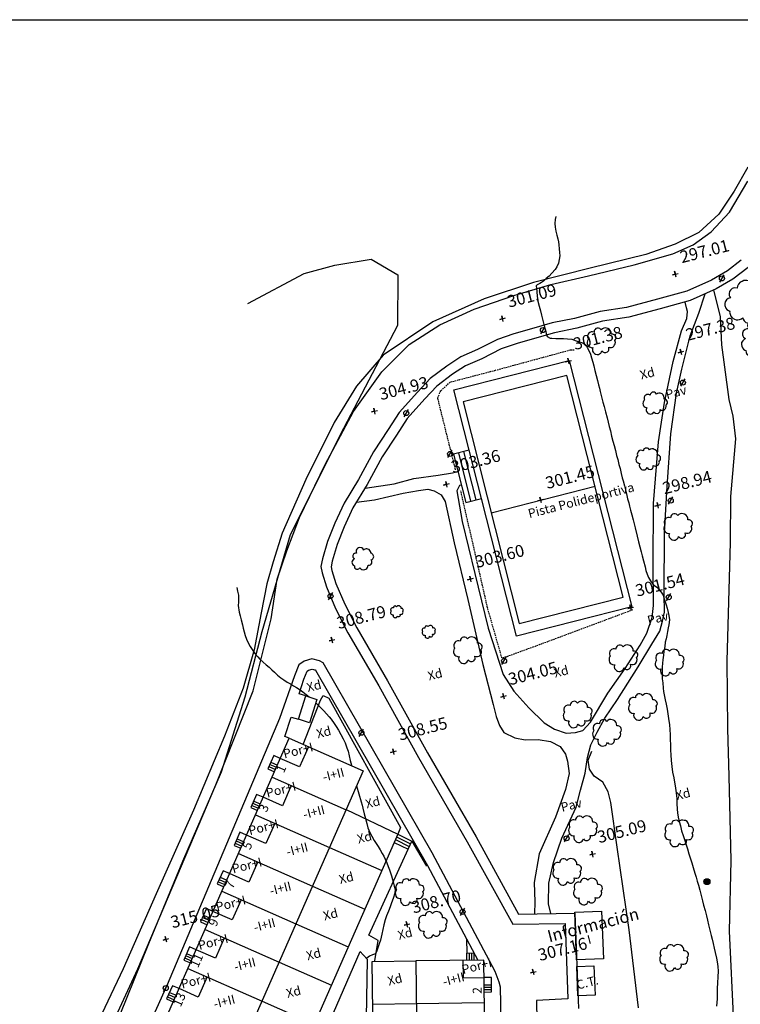
# Model space of a CAD drawing. Units: millimetres. Extents: x 2105 to 4089, y 309 to 2752.
# Drawn here: x 2861 to 3094, y 1831 to 2150 of the extents above; entities that cross this region are included whole.
import ezdxf
from ezdxf.enums import TextEntityAlignment as Align

# ---------------------------------------------------------------- set-up
doc = ezdxf.new("R2010")
doc.units = ezdxf.units.MM
doc.linetypes.add('HIDDEN', pattern=[0.375, 0.25, -0.125])
for name, color, linetype in [('18', 7, 'Continuous'), ('19', 7, 'Continuous'), ('25', 7, 'Continuous'), ('26', 7, 'Continuous'), ('27', 7, 'Continuous'), ('31', 7, 'Continuous'), ('33', 7, 'Continuous'), ('38', 7, 'Continuous'), ('4', 7, 'Continuous'), ('42', 7, 'Continuous'), ('43', 7, 'Continuous'), ('44', 7, 'Continuous'), ('47', 7, 'Continuous'), ('50', 7, 'Continuous'), ('52', 7, 'Continuous'), ('55', 7, 'Continuous'), ('56', 7, 'Continuous'), ('57', 7, 'Continuous'), ('6', 7, 'Continuous'), ('8', 7, 'Continuous')]:
    doc.layers.add(name, color=color, linetype=linetype)
doc.styles.add('txt', font='TXT', dxfattribs={"height": 0.2})
picture_1 = doc.add_image_def('image1.jpg', size_in_pixel=(3936, 2515))

# ---------------------------------------------------------------- blocks, each defined once
blk = doc.blocks.new('C')
at = {"layer": '55', "color": 7, "linetype": 'Continuous'}
blk.add_line((-0.05, -0.05), (0.05, 0.05), dxfattribs=at)
blk.add_circle((0, 0), 0.0416, dxfattribs=at)
blk = doc.blocks.new('N')
at = {"layer": '52', "color": 7, "linetype": 'Continuous'}
blk.add_lwpolyline([(-0.0148, 0.0344), (-0.0212, 0.0368), (-0.026, 0.036), (-0.03, 0.0336), (-0.0336, 0.0308), (-0.0352, 0.0268), (-0.036, 0.022), (-0.0352, 0.0188), (-0.0344, 0.0164), (-0.04, 0.0156), (-0.044, 0.0136), (-0.048, 0.0096), (-0.0496, 0.0064), (-0.0504, 0.0016), (-0.0496, -0.0048), (-0.048, -0.0084), (-0.0448, -0.0116), (-0.0424, -0.0132), (-0.0432, -0.0156), (-0.0432, -0.0204), (-0.0424, -0.0248), (-0.04, -0.0296), (-0.036, -0.0336), (-0.0324, -0.036), (-0.0284, -0.0368), (-0.0244, -0.0368), (-0.0196, -0.036), (-0.0164, -0.0344), (-0.0164, -0.0376), (-0.0148, -0.0424), (-0.012, -0.0464), (-0.0088, -0.0484), (-0.0024, -0.0508), (0.0016, -0.0516), (0.0068, -0.05), (0.0108, -0.048), (0.014, -0.0448), (0.0164, -0.0408), (0.0172, -0.036), (0.0172, -0.032), (0.0212, -0.0336), (0.0264, -0.0336), (0.032, -0.0312), (0.036, -0.0272), (0.0376, -0.0228), (0.0376, -0.0196), (0.0368, -0.0164), (0.0336, -0.0108), (0.0376, -0.01), (0.0424, -0.0076), (0.0464, -0.0048), (0.0484, 0), (0.0492, 0.0048), (0.0492, 0.0088), (0.048, 0.0136), (0.0456, 0.0164), (0.0432, 0.0188), (0.0448, 0.0236), (0.044, 0.0284), (0.0416, 0.0324), (0.0384, 0.0352), (0.0336, 0.0368), (0.028, 0.0368), (0.0236, 0.0344), (0.0204, 0.04), (0.0164, 0.044), (0.0108, 0.0472), (0.0044, 0.048), (0, 0.0472), (-0.0048, 0.0464), (-0.0096, 0.0432), (-0.0128, 0.0392)], close=True, dxfattribs=at)
blk = doc.blocks.new('D')
at = {"layer": '57', "color": 7, "linetype": 'Continuous'}
for radius in [0.0494, 0.0353, 0.0235, 0.0118]:
    blk.add_circle((0, 0), radius, dxfattribs=at)
blk = doc.blocks.new('W')
at = {"layer": '6', "color": 7, "linetype": 'Continuous'}
blk.add_lwpolyline([(0, -0.0492), (0, 0.05), (0, 0), (-0.0496, 0), (0.05, 0)], dxfattribs=at)
blk = doc.blocks.new('planta')
at = {"layer": '18', "color": 7, "linetype": 'Continuous'}
for points in [[(226.2094, 244.5444), (226.2404, 246.1734), (227.1544, 249.5074), (228.7574, 252.6584), (231.0824, 256.2214), (234.6874, 260.6334), (236.0954, 263.2094), (237.5564, 265.7624), (238.5634, 268.1854), (239.6534, 270.0784), (241.1894, 271.8374), (243.0014, 273.8094), (245.7864, 276.2474), (250.4864, 280.6794), (253.6384, 283.7614), (255.4644, 285.5094), (256.3094, 287.0094), (257.0064, 288.4204), (257.6924, 291.3144), (260.2544, 301.2504), (262.5884, 308.5544), (265.3934, 316.8464), (267.9674, 323.1894), (269.8174, 326.8514), (272.5384, 331.8534), (274.8634, 335.1644), (276.6994, 337.9944)], [(229.5104, 317.2854), (229.1984, 317.2864), (228.5574, 316.5264), (228.1194, 311.3664), (228.0494, 302.4784), (227.9004, 293.1084), (228.4164, 285.0364), (229.4674, 281.9214), (231.1544, 278.5724), (233.0264, 275.5554), (234.4514, 274.1064), (236.1084, 272.9544), (237.6954, 272.6984), (238.9394, 272.6804), (240.5384, 273.7504), (244.4844, 277.7004), (248.2934, 280.9364), (251.6874, 284.0864), (253.2584, 285.7564), (254.7624, 288.0714), (255.5014, 289.9184), (257.1014, 296.5134), (259.6914, 306.3464), (263.0424, 316.1154), (265.6694, 322.1574), (268.7554, 328.4024), (271.3454, 333.0254), (272.7014, 334.8134), (273.1254, 335.8664), (273.1254, 336.5244), (273.1204, 337.5174)], [(213.8714, 320.7504), (218.7134, 320.2344), (222.1494, 320.3024), (226.1954, 319.8234), (228.5734, 319.6014), (229.5164, 319.5974)], [(211.9354, 318.8704), (214.9374, 318.4844), (219.7764, 318.3624), (222.3994, 318.1944), (223.9694, 318.0064), (224.8804, 317.4744), (225.8684, 316.5434), (226.2054, 315.3084), (225.9544, 308.2484), (225.8564, 298.5814), (225.5534, 287.5044), (225.5614, 280.6114), (225.5594, 278.5694), (225.7104, 276.9834), (226.1234, 275.6344), (227.7054, 274.3554), (229.2324, 273.5804), (231.3744, 273.1184), (233.2634, 272.2874), (234.6364, 271.0724), (235.1674, 269.6224), (235.1664, 268.3934), (234.9594, 266.3434), (233.6774, 263.9134), (230.9484, 259.8964), (226.8194, 254.6454), (224.8254, 250.2444), (224.1094, 247.0984), (223.5954, 245.1734)]]:
    blk.add_lwpolyline(points, dxfattribs=at)
at = {"layer": '19', "color": 7, "linetype": 'Continuous'}
for points in [[(131.3384, 220.6884), (157.3764, 252.7164), (177.5944, 279.1144), (187.4944, 292.7174), (193.3554, 303.5834), (195.9374, 309.7234), (198.7014, 313.8604), (202.0854, 318.7574), (208.4464, 326.2224), (215.1724, 333.5944), (221.3684, 338.7974), (226.9424, 342.0974), (232.6584, 343.9834), (238.8604, 345.0744), (245.7934, 345.6484), (252.2174, 345.8684), (258.6264, 345.7494), (266.4484, 345.6284), (273.1664, 345.7854), (276.7854, 346.4244), (280.2344, 347.7304), (283.9734, 350.1704), (288.2114, 354.3754)], [(251.1874, 219.4364), (254.2714, 234.3244), (257.4544, 245.6214), (260.6294, 259.3134), (262.3624, 266.9934), (265.0474, 277.9814), (270.5044, 296.8964), (272.4414, 304.2754), (275.6204, 313.3924), (276.1164, 317.1304), (276.1744, 320.0134), (276.8334, 325.3904), (277.2944, 329.1194), (278.2324, 333.6934), (278.2634, 338.2634)]]:
    blk.add_lwpolyline(points, dxfattribs=at)
at = {"layer": '25', "color": 7, "linetype": 'Continuous'}
for points in [[(208.3454, 257.3804), (211.5764, 243.9334), (211.0244, 241.6604)], [(177.7074, 197.6534), (179.5874, 206.2824), (184.8414, 205.2554), (189.6494, 225.9704), (194.7754, 244.7414), (194.2734, 245.6654)]]:
    blk.add_lwpolyline(points, dxfattribs=at)
at = {"layer": '26', "color": 7, "linetype": 'Continuous'}
for p, q in [((230.3964, 314.2814), (230.4304, 322.5934)), ((231.2964, 314.2764), (231.3304, 322.5884)), ((193.3044, 264.3224), (200.7644, 258.4674)), ((188.9804, 258.8144), (196.4404, 252.9594)), ((184.7344, 253.4054), (192.1944, 247.5504)), ((180.4384, 247.9324), (187.8984, 242.0774)), ((176.0724, 242.3694), (183.5314, 236.5144))]:
    blk.add_line(p, q, dxfattribs=at)
for points in [[(232.2304, 322.5844), (232.2494, 332.9464), (252.0274, 332.8974), (251.9224, 290.6214), (232.1444, 290.6704), (232.2034, 314.2724)], [(232.2304, 322.5844), (229.5304, 322.5974), (229.4964, 314.2854), (232.1964, 314.2724), (232.2304, 322.5844)], [(197.5554, 269.7374), (204.8414, 263.6614), (153.2204, 197.9014), (145.7614, 203.7564)]]:
    blk.add_lwpolyline(points, dxfattribs=at)
at = {"layer": '27', "color": 7, "linetype": 'Continuous'}
blk.add_line((193.8574, 237.3094), (200.8204, 235.6164), dxfattribs=at)
for points in [[(193.3274, 282.0034), (197.9454, 288.4184), (198.5454, 289.0684), (199.3414, 288.4144), (205.5414, 264.6394), (204.8414, 263.6614)], [(236.4384, 225.7224), (238.1714, 238.6994), (239.6274, 252.4714), (240.4674, 259.9344), (240.4684, 261.8084), (239.9944, 263.5544), (238.8604, 264.8874), (238.4204, 266.1904), (238.5824, 267.6904), (239.5464, 269.0124)], [(195.9334, 244.2054), (197.2934, 247.3324), (195.9974, 248.5924), (206.8124, 261.9564), (208.1354, 257.3104)], [(154.4834, 196.3234), (181.1124, 229.8354), (193.9364, 246.2844), (194.2734, 245.6654)], [(185.5304, 203.3814), (195.4504, 244.1974), (202.4934, 242.4994)]]:
    blk.add_lwpolyline(points, dxfattribs=at)
at = {"layer": '31', "color": 7, "linetype": 'Continuous'}
blk.add_lwpolyline([(288.7784, 356.6444), (285.6304, 353.3584), (282.1824, 350.2804), (278.2254, 348.1714), (273.9074, 347.2744), (268.7624, 346.8134), (259.2304, 346.9024), (249.4974, 346.9144), (240.9024, 346.3284), (231.6604, 344.7564), (222.2984, 341.4054), (216.7154, 337.5194), (211.6384, 332.6264), (204.6814, 324.6004), (198.6924, 316.9454), (196.0124, 312.6784), (194.1194, 309.3984), (192.0084, 304.9764), (189.3074, 299.3104), (185.9824, 293.5664), (181.0064, 286.6284), (172.9404, 275.9494), (163.4724, 264.0514), (155.0604, 253.3184), (146.7064, 243.2774)], dxfattribs=at)
at = {"layer": '4', "color": 7, "linetype": 'Continuous'}
for points in [[(255.8174, 356.6654), (255.6194, 356.2014), (255.3634, 355.5514), (255.3084, 354.9594), (255.2294, 354.2674), (255.2294, 353.6104), (255.2204, 352.9704), (255.2194, 352.4444), (255.1474, 351.9324), (255.0674, 351.3044), (254.9354, 350.6644), (254.8344, 350.1584), (254.5944, 349.5644), (254.3184, 348.9944), (253.9134, 348.4744), (253.5344, 348.1364), (252.8804, 347.6964), (252.2814, 347.3234), (251.7294, 347.0284), (251.1884, 346.7164), (250.8144, 346.5754), (250.5044, 346.5264), (250.0164, 346.3714), (249.8044, 346.2614), (249.7414, 345.9024), (249.6364, 345.2754), (249.5544, 344.5964), (249.4544, 343.7344), (249.4544, 342.8544), (249.4454, 342.1004), (249.4444, 341.3564), (249.4444, 340.6584), (249.4434, 339.9504), (249.4514, 339.2744), (249.4424, 338.7434), (249.4424, 338.1614), (249.4424, 337.8324), (249.4794, 337.6424), (249.9194, 337.2654), (250.1334, 337.1964), (250.7794, 336.9984), (251.4444, 336.8284), (252.0304, 336.6764), (252.6874, 336.4614), (253.3554, 336.1844), (253.8244, 335.8764), (254.3914, 335.5054), (254.9744, 335.1574), (255.3734, 334.6574), (255.5194, 334.1684), (255.7224, 333.0184), (255.7614, 332.4074), (255.7514, 331.6454), (255.7604, 330.9964), (255.7594, 330.1994), (255.7674, 329.3684), (255.7494, 328.4964), (255.7584, 327.7624), (255.7574, 327.1754), (255.7574, 326.5854), (255.7564, 325.6974), (255.7564, 324.8034), (255.7554, 324.0424), (255.7554, 323.1314), (255.7544, 322.0804), (255.7534, 321.3324), (255.7534, 320.5904), (255.7524, 319.8394), (255.7524, 318.9664), (255.7514, 318.0764), (255.7514, 317.3464), (255.7504, 316.4864), (255.7504, 315.6264), (255.7494, 314.9114), (255.7494, 314.0684), (255.7484, 313.3614), (255.7484, 312.5034), (255.7394, 311.8004), (255.7474, 311.2524), (255.7464, 310.4164), (255.7464, 309.7104), (255.7374, 309.0174), (255.7364, 308.1994), (255.7364, 307.5084), (255.7354, 306.9434), (255.7354, 306.2444), (255.7344, 305.4144), (255.7344, 304.5834), (255.7334, 303.8854), (255.7334, 303.1774), (255.7494, 301.7884), (255.7234, 300.7934), (255.7224, 299.9364), (255.7224, 299.0714), (255.7214, 298.3704), (255.7124, 297.5564), (255.7204, 296.5134), (255.7204, 295.8994), (255.7404, 295.2404), (255.7724, 294.9424), (255.8234, 294.6334), (256.0004, 294.0134), (256.1704, 293.5934), (256.3604, 293.2804), (256.7774, 292.7174), (257.0434, 292.2344), (257.2824, 291.7394), (257.4804, 291.2134), (257.4894, 290.5584), (257.5164, 290.0264), (257.5574, 289.5094), (257.5634, 288.9644), (257.5634, 288.2084), (257.5624, 287.6594), (257.4444, 286.9524), (257.1354, 286.1594), (256.9084, 285.7124), (256.6364, 285.1534), (256.3904, 284.5564), (256.1544, 284.0524), (255.8554, 283.5294), (255.6234, 282.8554), (255.2764, 282.1554), (255.0234, 281.5314), (254.7234, 280.7724), (254.5534, 280.2874), (254.3394, 279.6464), (254.1584, 278.9854), (253.9934, 278.3104), (253.8674, 277.7434), (253.7644, 277.0714), (253.6204, 276.2254), (253.5414, 275.6534), (253.5274, 275.1094), (253.4394, 274.2304), (253.4484, 273.5054), (253.3994, 272.6384), (253.3304, 271.8944), (253.2104, 270.7154), (253.1484, 270.1134), (252.9894, 269.2204), (252.8334, 268.4784), (252.6374, 267.5754), (252.4624, 266.8164), (252.2624, 265.9024), (252.0894, 265.1324), (251.9114, 264.2014), (251.7634, 263.2574), (251.6814, 262.2884), (251.6144, 261.3324), (251.4744, 259.6044), (251.4184, 258.8104), (251.2484, 257.8734), (251.0654, 257.0894), (250.8734, 256.1574), (250.7774, 255.5504), (250.7274, 254.7854), (250.7104, 254.0444), (250.7094, 253.3264), (250.7054, 252.4744), (250.7494, 251.6194), (250.8054, 250.7494), (250.8474, 250.0244), (250.8944, 249.3154), (250.9404, 248.4644), (250.9734, 247.5954), (251.0004, 246.8844), (251.0444, 246.0514), (251.0864, 245.0784), (251.1114, 244.3784), (251.1404, 243.6874), (251.1534, 242.9964), (251.1524, 242.1514), (251.1694, 241.2494), (251.1684, 240.3224), (251.1684, 239.5584), (251.1674, 238.6334), (251.1674, 237.7304), (251.1664, 236.9794), (251.1664, 236.2204), (251.1464, 235.3124), (251.1324, 234.3924), (251.1254, 233.7664), (251.1124, 232.9894), (251.0954, 232.2154), (251.0744, 231.4474), (251.0424, 230.5154), (250.9964, 229.8944), (250.9034, 229.1194), (250.7784, 228.3454), (250.4914, 227.4224), (250.1734, 226.5074), (249.9084, 225.5984), (249.7504, 224.9974), (249.4584, 223.9404), (249.0904, 222.7494)], [(189.0974, 310.0584), (189.0794, 309.4524), (189.0394, 308.7394), (188.9354, 308.2464), (188.7694, 307.6214), (188.5894, 307.0704), (188.4834, 305.9594), (188.4834, 305.3204), (188.4824, 304.6614), (188.4824, 303.7944), (188.4814, 303.2504), (188.4814, 302.5874), (188.4804, 301.9424), (188.5094, 301.3264), (188.6594, 300.5624), (188.7964, 299.9854), (189.0044, 299.4174), (189.2874, 298.6914), (189.6014, 298.0024), (189.8684, 297.5474), (190.2894, 296.9124), (190.6644, 296.3954), (190.9994, 295.8734), (191.3244, 295.3454), (191.6584, 294.8314), (192.0354, 294.2414), (192.4664, 293.6844), (192.8534, 293.2564), (193.3314, 292.7264), (193.7504, 292.2934), (194.1654, 291.8844), (194.5674, 291.4854), (195.0674, 290.9494), (195.4084, 290.5194), (195.8434, 289.9454), (196.2384, 289.4574), (196.2784, 289.4004)], [(197.0494, 288.2034), (197.2344, 287.9304), (197.6454, 287.2784), (198.0034, 286.5834), (198.3184, 285.9884), (198.6354, 285.4234), (198.8754, 284.9264), (199.1614, 284.1204), (199.3564, 283.5624), (199.5654, 282.8454), (199.7954, 282.0674), (199.9914, 281.2724), (200.1304, 280.5534), (200.2254, 279.6734), (200.2574, 279.0604), (200.2574, 278.2874), (200.2394, 277.4974), (200.2384, 276.6904), (200.2454, 276.5744)], [(200.2094, 273.1194), (200.3014, 270.3544), (200.2844, 269.8324), (200.3004, 269.3064), (200.2914, 268.3164), (200.2824, 267.5334), (200.2814, 266.6854), (200.2954, 265.9054), (200.4204, 265.0574), (200.5804, 264.3834), (200.7834, 263.6184), (200.9874, 263.0584), (201.1584, 262.5034), (201.3334, 261.8524), (201.5124, 261.1884), (201.6674, 260.6654), (201.7874, 260.1454), (201.8884, 259.5084), (201.9574, 258.8494), (202.0234, 258.2564), (202.0744, 257.7334), (202.1054, 257.2164), (202.1214, 256.5764), (202.1214, 255.9234), (202.1214, 255.4094), (202.1184, 254.8324), (201.9244, 254.2574), (201.4374, 253.4564), (200.9984, 252.8334), (200.5984, 252.2724), (200.1394, 251.6344), (199.6194, 250.9544), (199.2404, 250.3694), (198.8544, 249.6454), (198.4734, 248.9254), (198.1334, 248.2044), (197.6604, 247.2914), (197.3164, 246.7564), (196.9304, 246.1744), (196.6574, 245.7204)], [(196.6574, 245.7204), (196.3094, 245.2824), (195.7834, 245.2824), (195.2594, 245.1784), (194.7014, 244.9484), (194.6664, 244.9424)]]:
    blk.add_lwpolyline(points, dxfattribs=at)
at = {"layer": '42', "color": 7, "linetype": 'Continuous'}
for points in [[(135.1674, 212.0714), (191.3074, 283.5894), (201.9014, 275.2744), (145.7614, 203.7564)], [(203.5924, 198.9504), (213.5254, 239.8184), (202.4934, 242.4994), (192.5604, 201.6314), (187.4094, 202.8834), (185.6534, 195.6574), (196.7384, 192.9634), (198.4954, 200.1894)]]:
    blk.add_lwpolyline(points, close=True, dxfattribs=at)
at = {"layer": '43', "color": 7, "linetype": 'Continuous'}
blk.add_lwpolyline([(228.4534, 236.0124), (230.1204, 243.7854), (234.4874, 242.8494), (232.8214, 235.0764)], close=True, dxfattribs=at)
at = {"layer": '44', "color": 7, "linetype": 'Continuous'}
for p, q in [((186.9464, 278.0344), (197.5404, 269.7194)), ((182.7104, 272.6374), (193.3044, 264.3224)), ((178.3864, 267.1294), (188.9804, 258.8144)), ((174.1404, 261.7204), (184.7344, 253.4054)), ((169.8444, 256.2474), (180.4384, 247.9324)), ((165.4784, 250.6854), (176.0724, 242.3694)), ((200.8204, 235.6164), (211.8524, 232.9354))]:
    blk.add_line(p, q, dxfattribs=at)
for points in [[(194.0604, 281.4294), (191.7994, 278.5494), (189.0464, 280.7104)], [(189.6994, 275.8744), (187.4384, 272.9944), (184.6854, 275.1554)], [(185.4634, 270.4774), (183.2024, 267.5974), (180.4494, 269.7584)], [(181.1394, 264.9694), (178.8784, 262.0894), (176.1254, 264.2504)], [(176.8934, 259.5604), (174.6324, 256.6804), (171.8794, 258.8414)], [(172.5974, 254.0874), (170.3364, 251.2074), (167.5834, 253.3684)], [(168.2314, 248.5254), (165.9704, 245.6454), (163.2174, 247.8064)], [(210.1234, 240.6464), (209.4314, 237.7934), (212.8314, 236.9684)]]:
    blk.add_lwpolyline(points, dxfattribs=at)
at = {"layer": '50', "color": 7, "linetype": 'Continuous'}
blk.add_line((233.1714, 311.5954), (250.9994, 311.5514), dxfattribs=at)
blk.add_lwpolyline([(250.9514, 292.5484), (251.0464, 330.5554), (233.2194, 330.5994), (233.1244, 292.5924)], close=True, dxfattribs=at)
at = {"layer": '52', "color": 7, "linetype": 'Continuous'}
blk.add_lwpolyline([(202.6054, 355.3394), (212.9714, 357.8664), (218.2464, 357.9334), (224.3084, 357.3984), (228.0014, 353.7864), (225.8184, 345.5994), (212.8764, 331.2474), (199.8914, 316.3414), (191.3294, 301.8544), (185.8874, 292.0334), (178.9624, 280.9554), (169.0284, 268.1744), (160.1834, 256.3044), (152.5864, 246.0394)], dxfattribs=at)
at = {"layer": '55', "color": 7, "linetype": 'Continuous'}
blk.add_lwpolyline([(193.5924, 286.2714), (195.7554, 289.7274), (197.3704, 288.7164), (195.2074, 285.2604)], close=True, dxfattribs=at)
at = {"layer": '56', "color": 7, "linetype": 'Continuous'}
for p, q in [((229.4964, 314.2854), (232.1964, 314.2724)), ((187.1134, 280.1924), (188.0584, 279.4504)), ((187.3604, 280.5074), (188.3054, 279.7654)), ((186.8664, 279.8784), (187.8114, 279.1364)), ((182.5054, 274.3234), (183.4504, 273.5814)), ((182.7524, 274.6374), (183.6974, 273.8954)), ((182.9994, 274.9524), (183.9444, 274.2104)), ((178.2694, 268.9264), (179.2144, 268.1844)), ((178.5164, 269.2404), (179.4614, 268.4984)), ((178.7634, 269.5554), (179.7084, 268.8134)), ((174.1924, 263.7324), (175.1374, 262.9904)), ((174.4394, 264.0474), (175.3844, 263.3054)), ((173.9454, 263.4184), (174.8904, 262.6764)), ((203.9144, 262.4804), (205.8684, 260.7904)), ((204.2234, 262.8744), (206.1834, 261.1794)), ((204.5324, 263.2674), (206.4974, 261.5674)), ((204.8414, 263.6614), (206.8124, 261.9564)), ((169.6994, 258.0094), (170.6444, 257.2674)), ((169.9464, 258.3234), (170.8914, 257.5814)), ((170.1934, 258.6384), (171.1384, 257.8964)), ((165.4034, 252.5364), (166.3484, 251.7944)), ((165.6504, 252.8504), (166.5954, 252.1084)), ((165.8974, 253.1654), (166.8424, 252.4234)), ((161.5314, 247.6034), (162.4764, 246.8614)), ((161.0374, 246.9744), (161.9824, 246.2324)), ((161.2844, 247.2884), (162.2294, 246.5464)), ((211.5764, 243.9334), (212.5054, 240.0664)), ((211.4134, 241.5664), (211.1304, 240.4004)), ((211.8014, 241.4714), (211.5184, 240.3054)), ((212.3604, 235.0244), (213.5264, 234.7404)), ((212.4544, 235.4134), (213.6214, 235.1294)), ((212.5484, 235.8014), (213.7144, 235.5184))]:
    blk.add_line(p, q, dxfattribs=at)
for points in [[(283.9084, 341.9624), (281.2194, 340.8044), (278.3044, 339.9654), (273.8624, 339.2024), (268.8124, 339.1004), (263.4884, 339.0754), (259.0694, 339.5164), (254.6514, 339.4394), (250.8604, 339.6384), (247.2964, 339.5334), (244.2444, 339.4714), (241.3304, 339.2134), (237.7134, 338.4364), (234.7114, 337.9444), (232.0914, 337.0424), (228.8904, 335.7124), (226.2744, 334.0654), (222.5184, 331.5394), (220.0254, 329.2354), (216.7274, 326.2734), (213.1804, 322.4084), (209.8814, 319.2034), (207.5584, 316.3934), (205.6264, 313.7284), (204.1084, 311.1214), (203.5184, 309.9474), (203.4484, 308.8884), (203.5534, 306.4384), (204.1564, 302.6054), (205.1264, 298.1704), (207.9234, 288.3334), (211.3584, 275.1274), (215.7134, 259.5414), (219.6454, 244.4064), (228.1164, 242.3674), (225.4484, 230.0924), (220.3074, 231.1444), (209.9444, 187.8104)], [(284.7164, 340.4914), (281.7834, 339.2284), (278.6784, 338.3344), (274.0214, 337.5354), (268.8334, 337.4304), (263.4094, 337.4044), (259.0004, 337.8444), (254.6224, 337.7684), (250.8414, 337.9664), (247.3384, 337.8634), (244.3354, 337.8024), (241.5804, 337.5584), (238.0244, 336.7944), (235.1214, 336.3194), (232.6844, 335.4804), (229.6614, 334.2244), (227.1854, 332.6654), (223.5574, 330.2254), (221.1504, 328.0004), (217.9034, 325.0844), (214.3784, 321.2434), (211.1104, 318.0694), (208.8794, 315.3704), (207.0274, 312.8154), (205.5774, 310.3254), (205.1624, 309.4994), (205.1214, 308.8694), (205.2184, 306.6044), (205.7984, 302.9134), (206.7474, 298.5774), (209.5354, 288.7724), (212.9714, 275.5624), (217.3264, 259.9764), (221.0104, 245.7954), (230.0954, 243.6094), (226.7304, 228.1254)], [(211.2934, 218.6314), (215.0734, 234.7614), (215.0734, 235.6394), (214.8354, 237.5184), (209.6254, 259.1994), (199.8874, 294.3594), (199.4194, 294.8334), (198.2364, 295.4454), (196.9274, 295.4124), (195.9224, 295.0484), (194.7634, 293.4354), (190.5674, 287.1884), (161.4634, 248.9184), (132.9074, 213.1734), (106.6584, 177.6584), (78.5974, 138.6254), (77.4654, 136.9954), (77.0654, 135.6064), (77.0734, 134.1344), (77.6864, 132.3854), (78.7734, 130.9554), (80.4744, 129.9774), (97.4444, 119.8684), (99.4624, 120.4144)], [(195.7554, 289.7274), (194.7534, 290.3544), (196.1354, 292.4824), (196.9774, 293.6544), (197.2414, 293.7494), (197.8494, 293.7644), (198.4164, 293.4714), (198.3934, 293.4954), (208.3454, 257.3804)], [(191.3074, 283.5894), (190.6784, 284.0834), (192.5314, 286.9354), (193.5924, 286.2714)], [(189.0464, 280.7104), (188.1014, 281.4514), (186.6194, 279.5634), (187.5644, 278.8214)], [(184.6854, 275.1554), (183.7404, 275.8964), (182.2584, 274.0084), (183.2034, 273.2664)], [(180.4494, 269.7584), (179.5044, 270.4994), (178.0224, 268.6114), (178.9674, 267.8694)], [(176.1254, 264.2504), (175.1804, 264.9914), (173.6984, 263.1034), (174.6434, 262.3614)], [(171.8794, 258.8414), (170.9344, 259.5824), (169.4524, 257.6944), (170.3974, 256.9524)], [(167.5834, 253.3684), (166.6384, 254.1094), (165.1564, 252.2214), (166.1014, 251.4794)], [(163.2174, 247.8064), (162.2724, 248.5474), (160.7904, 246.6594), (161.7354, 245.9174)], [(210.7414, 240.4944), (211.0244, 241.6604), (212.1904, 241.3774), (211.9074, 240.2114)], [(212.2664, 234.6344), (213.4324, 234.3524), (213.4314, 234.3514), (213.9974, 236.6824), (212.8314, 236.9684)]]:
    blk.add_lwpolyline(points, dxfattribs=at)
at = {"layer": '57', "color": 7, "linetype": 'Continuous'}
blk.add_lwpolyline([(227.1834, 230.1554), (228.2074, 234.9224), (230.9894, 234.3254), (229.9644, 229.5584)], close=True, dxfattribs=at)
at = {"layer": '8', "color": 7, "linetype": 'HIDDEN'}
for points in [[(229.2184, 319.9814), (229.3094, 332.2514), (230.0954, 333.3324), (232.0234, 334.3374), (239.6554, 334.3734), (252.6964, 334.5514), (253.3484, 334.4004)], [(251.9434, 290.0704), (235.5844, 288.3194), (229.6624, 287.7274), (228.9034, 287.7344), (228.6644, 296.4244), (229.1984, 316.3714)]]:
    blk.add_lwpolyline(points, dxfattribs=at)
at = {"layer": '52', "color": 7, "linetype": 'Continuous'}
for p, xscale, yscale, rotation in [((258.0104, 334.7864), 47.74019291857338, 47.74019291857338, 321.6778733680293), ((283.0444, 335.0604), 72.56022754854001, 72.56022754854001, 358.0019487964425), ((283.5424, 328.6644), 63.99023771777179, 63.99023771777179, 185.9110578418596), ((264.0724, 322.5034), 40.09995065617483, 40.09995065617483, 311.9574801366569), ((260.6534, 313.7844), 40.10001641791042, 40.10001641791042, 311.9574851309108), ((210.5364, 309.4784), 37.86012062759429, 37.86012062759429, 183.3610768523801), ((262.6704, 301.6954), 47.74019291857338, 47.74019291857338, 321.6778733680293), ((213.8834, 299.5844), 21.15999879429717, 21.15999879429717, 324.3111878183379), ((218.1884, 295.0244), 22.20005955763763, 22.20005955763763, 328.7260870229867), ((223.6934, 290.5284), 47.74019291857338, 47.74019291857338, 321.6778733680293), ((248.4234, 282.7964), 47.74019291857338, 47.74019291857338, 321.6778733680293), ((255.6954, 280.1954), 47.74019291857338, 47.74019291857338, 321.6778733680293), ((238.7394, 275.6274), 47.74019291857338, 47.74019291857338, 321.6778733680293), ((249.5474, 274.1574), 47.74019291857338, 47.74019291857338, 321.6778733680293), ((242.6984, 271.4674), 47.74019291857338, 47.74019291857338, 321.6778733680293), ((234.8484, 256.9134), 47.74019291857338, 47.74019291857338, 321.6778733680293), ((204.3274, 253.9544), 47.74019291857338, 47.74019291857338, 321.6778733680293), ((250.1604, 252.2734), 47.74019291857338, 47.74019291857338, 321.6778733680293), ((230.5234, 250.7104), 47.74019291857338, 47.74019291857338, 321.6778733680293), ((206.6934, 247.7314), 47.74019291857338, 47.74019291857338, 321.6778733680293), ((233.0744, 246.6764), 47.74019291857338, 47.74019291857338, 321.6778733680293), ((244.1984, 232.4384), 47.74019291857338, 47.74019291857338, 321.6778733680293)]:
    blk.add_blockref('N', p, dxfattribs=dict(at, xscale=xscale, yscale=yscale, rotation=rotation))
at = {"layer": '55', "color": 7, "linetype": 'Continuous', "xscale": 10.00004656620783, "yscale": 10.00004656620783}
for p in [(249.0574, 338.8814), (280.0294, 339.7984), (223.6124, 331.1464), (269.4334, 324.6334), (228.9974, 322.7544), (262.6134, 306.1194), (203.8484, 304.7914), (258.2824, 290.6354), (229.1294, 287.1694), (203.1734, 281.4914), (231.8664, 256.0074), (161.1004, 248.4574), (212.0534, 248.4594)]:
    blk.add_blockref('C', p, dxfattribs=at)
at = {"layer": '57', "color": 7, "linetype": 'Continuous', "xscale": 10.00004656620783, "yscale": 10.00004656620783}
blk.add_blockref('D', (252.6764, 243.2244), dxfattribs=at)
at = {"layer": '6', "color": 7, "linetype": 'Continuous', "xscale": 10.00004656620783, "yscale": 10.00004656620783}
for p in [(243.0314, 342.3744), (272.7014, 342.4004), (218.5694, 332.7624), (251.8934, 332.8214), (270.4104, 329.6444), (227.1414, 318.0164), (241.6784, 311.5764), (260.3214, 305.8784), (227.0934, 301.7574), (202.2774, 297.6284), (251.7224, 290.5044), (227.5864, 281.4884), (207.5624, 277.1134), (163.1554, 256.2954), (235.3894, 252.3694), (202.5974, 248.7104), (220.9654, 235.8284)]:
    blk.add_blockref('W', p, dxfattribs=at)
at = {"layer": '33', "color": 7, "linetype": 'Continuous', "style": 'txt'}
for s, p in [('Xd', (264.0764, 327.3794)), ('Pav', (267.9326, 323.1754)), ('Xd', (197.4654, 290.8094)), ('Xd', (217.4434, 287.6634)), ('Pav', (255.6556, 287.5414)), ('Xd', (197.1284, 282.9464)), ('Xd', (237.8824, 282.9224)), ('Xd', (202.1174, 269.6174)), ('Xd', (199.3404, 264.3134)), ('Pav', (233.9916, 260.9944)), ('Xd', (194.7284, 258.5414)), ('Xd', (252.4424, 258.1334)), ('Xd', (190.6894, 253.3214)), ('Xd', (186.3134, 247.5964)), ('Xd', (201.8964, 247.1264)), ('Xd', (181.5364, 242.3704)), ('Xd', (198.3654, 240.1634))]:
    blk.add_text(s, height=1.5, dxfattribs=at).set_placement(p, align=Align.MIDDLE)
at = {"layer": '38', "color": 7, "linetype": 'Continuous', "style": 'txt'}
blk.add_text('Información', height=2, dxfattribs=at).set_placement((232.5566, 240.7074), align=Align.MIDDLE)
at = {"layer": '47', "color": 7, "linetype": 'Continuous', "style": 'txt'}
for s, p in [('Pista Polideportiva', (248.171, 309.6834)), ('Por+I', (192.2442, 281.0724)), ('Por+I', (187.8682, 275.4774)), ('-I+II', (196.9242, 275.7304)), ('Por+I', (183.4982, 270.1484)), ('-I+II', (192.2442, 270.5004)), ('Por+I', (179.2432, 264.6754)), ('-I+II', (188.0052, 265.1764)), ('-I+II', (183.6902, 259.5824)), ('Por+I', (175.0742, 259.2024)), ('Por+I', (170.6372, 253.7294)), ('-I+II', (179.6182, 254.3524)), ('Por+I', (166.2692, 248.2224)), ('-I+II', (174.8162, 248.8184)), ('-I+II', (169.9642, 243.6734)), ('Por+I', (212.1042, 238.9504)), ('I', (231.3149, 238.5794)), ('-I+II', (207.8232, 237.7814))]:
    blk.add_text(s, height=1.5, dxfattribs=at).set_placement(p, align=Align.MIDDLE)
for s, rotation, width, p in [('1', 51.868894, 0.995467, (188.9019, 278.9057)), ('3', 51.868894, 0.995467, (184.489, 273.2836)), ('5', 51.868894, 0.995467, (180.2881, 267.9307)), ('7', 51.868894, 0.995467, (175.896, 262.3367)), ('9', 51.868894, 0.995467, (171.66, 256.9396)), ('11', 51.868894, 0.995467, (167.3703, 251.5083)), ('13', 51.868894, 0.995467, (162.9544, 245.9104)), ('2', 76.339103, 0.9998, (211.3608, 235.146))]:
    blk.add_text(s, height=1.5, rotation=rotation, dxfattribs=dict(at, width=width)).set_placement(p, align=Align.MIDDLE)
at = {"layer": '57', "color": 7, "linetype": 'Continuous', "style": 'txt'}
blk.add_text('C.T.', height=1.5, dxfattribs=at).set_placement((229.2416, 231.7244), align=Align.MIDDLE)
at = {"layer": '6', "color": 7, "linetype": 'Continuous', "style": 'txt'}
for s, p in [('301.09', (244.5294, 343.8724)), ('297.01', (274.1994, 343.8984)), ('304.93', (220.0674, 334.2604)), ('301.38', (253.3914, 334.3194)), ('297.38', (271.9084, 331.1424)), ('303.36', (228.6394, 319.5144)), ('301.45', (243.1764, 313.0744)), ('298.94', (261.8194, 307.3764)), ('303.60', (228.5914, 303.2554)), ('308.79', (203.7754, 299.1264)), ('301.54', (253.2204, 292.0024)), ('304.05', (229.0844, 282.9864)), ('308.55', (209.0604, 278.6114)), ('315.05', (164.6534, 257.7934)), ('305.09', (236.8874, 253.8674)), ('308.70', (204.0954, 250.2084)), ('307.16', (222.4634, 237.3264))]:
    blk.add_text(s, height=2, dxfattribs=at).set_placement(p)

msp = doc.modelspace()

# ---------------------------------------------------------------- block references
at = {"xscale": 1.948062954158583, "yscale": 1.948062954158583, "zscale": 1.948062954158583, "rotation": 14.3916819898015}
msp.add_blockref('planta', (2724.31, 1289.14), dxfattribs=at)

# ---------------------------------------------------------------- referenced raster images: frames only (the image files are external)
image = msp.add_image(picture_1, insert=(3295.65, 1150), size_in_units=(999.74, 638.81), rotation=90)
image.dxf.flags = 7

doc.saveas('drawing.dxf')
